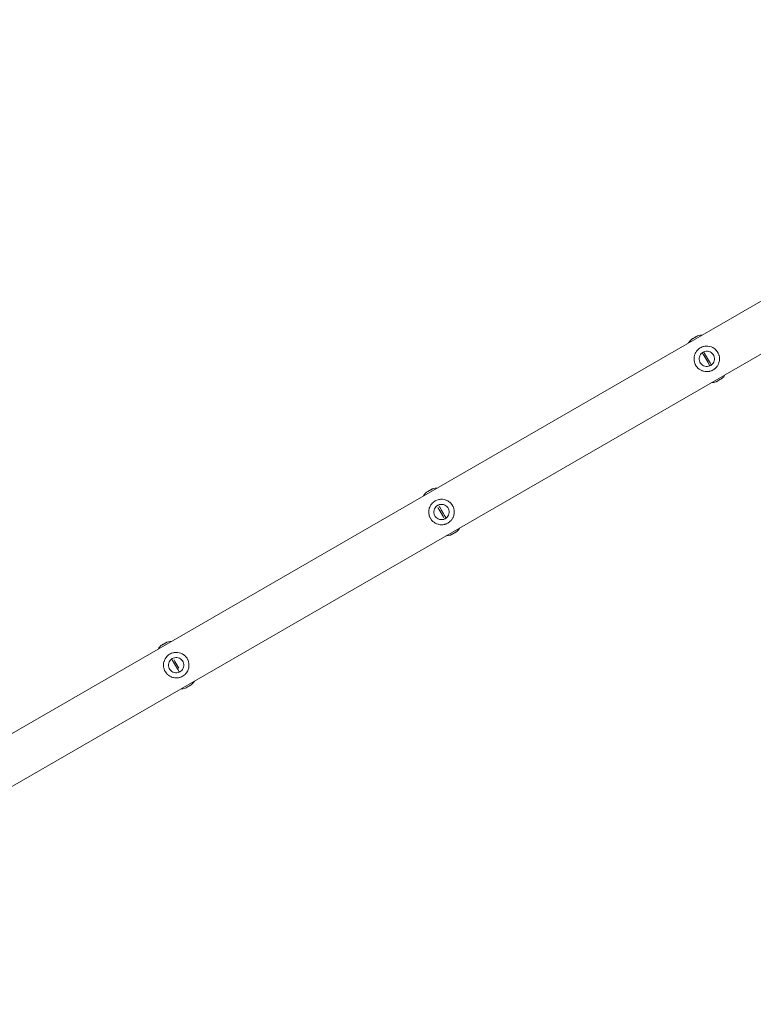
# Model space of a CAD drawing. Units: millimetres. Extents: x -8631 to 2504, y -2203 to 2426.
# Drawn here: x -2345 to -1627, y -184 to 781 of the extents above; entities that cross this region are included whole.
import ezdxf

# ---------------------------------------------------------------- set-up
doc = ezdxf.new("R2010")
doc.units = ezdxf.units.MM
doc.header["$MEASUREMENT"] = 0
for name, color, linetype, lineweight in [('2_Ном._пера__7', 7, 'Continuous', 18), ('6_Ном._пера__7', 7, 'Continuous', 18), ('7_Ном._пера__7', 7, 'Continuous', 18)]:
    doc.layers.add(name, color=color, linetype=linetype, lineweight=lineweight)

msp = doc.modelspace()

# ---------------------------------------------------------------- linework, layer by layer
at = {"layer": '2_Ном._пера__7', "color": 7, "linetype": 'Continuous', "lineweight": 18}
for points in [[(-2744.78, -144.87), (-1141.76, 780.63)], [(-2722.28, -183.84), (-1119.26, 741.66)], [(-1689.22, 465.27), (-1689.96, 464.13)], [(-1689.22, 465.27), (-1689.96, 464.13)], [(-1689.22, 465.27), (-1689.96, 464.13)], [(-1689.22, 465.27), (-1689.96, 464.13)], [(-1688.29, 466.45), (-1689.22, 465.27)], [(-1688.29, 466.45), (-1689.22, 465.27)], [(-1688.29, 466.45), (-1689.22, 465.27)], [(-1688.29, 466.45), (-1689.22, 465.27)], [(-1687.32, 467.47), (-1688.29, 466.45)], [(-1687.32, 467.47), (-1688.29, 466.45)], [(-1687.32, 467.47), (-1688.29, 466.45)], [(-1687.32, 467.47), (-1688.29, 466.45)], [(-1687.04, 467.63), (-1687.32, 467.47)], [(-1687.32, 467.47), (-1687.23, 467.53)], [(-1687.32, 467.47), (-1687.23, 467.53)], [(-1687.32, 467.47), (-1687.23, 467.53)], [(-1687.32, 467.47), (-1687.23, 467.53)], [(-1687.23, 467.53), (-1686.89, 467.72)], [(-1687.23, 467.53), (-1686.89, 467.72)], [(-1687.23, 467.53), (-1686.89, 467.72)], [(-1687.23, 467.53), (-1686.89, 467.72)], [(-1686.43, 467.99), (-1687.04, 467.63)], [(-1686.43, 467.99), (-1686.89, 467.72)], [(-1686.43, 467.99), (-1686.89, 467.72)], [(-1686.43, 467.99), (-1686.89, 467.72)], [(-1685.55, 468.49), (-1686.43, 467.99)], [(-1686.14, 468.16), (-1686.43, 467.99)], [(-1686.14, 468.16), (-1686.43, 467.99)], [(-1686.14, 468.16), (-1686.43, 467.99)], [(-1686.14, 468.16), (-1686.01, 468.23)], [(-1686.14, 468.16), (-1686.01, 468.23)], [(-1686.14, 468.16), (-1686.01, 468.23)], [(-1686.14, 468.16), (-1686.01, 468.23)], [(-1686.01, 468.23), (-1685.07, 468.77)], [(-1686.01, 468.23), (-1685.07, 468.77)], [(-1686.01, 468.23), (-1685.07, 468.77)], [(-1686.01, 468.23), (-1685.07, 468.77)], [(-1684.52, 469.09), (-1685.55, 468.49)], [(-1684.63, 469.02), (-1685.07, 468.77)], [(-1684.63, 469.02), (-1685.07, 468.77)], [(-1684.63, 469.02), (-1685.07, 468.77)], [(-1684.63, 469.02), (-1683.97, 469.41)], [(-1684.63, 469.02), (-1683.97, 469.41)], [(-1684.63, 469.02), (-1683.97, 469.41)], [(-1684.63, 469.02), (-1683.97, 469.41)], [(-1683.45, 469.71), (-1684.52, 469.09)], [(-1683.97, 469.41), (-1683.86, 469.47)], [(-1683.97, 469.41), (-1683.86, 469.47)], [(-1683.97, 469.41), (-1683.86, 469.47)], [(-1683.97, 469.41), (-1683.86, 469.47)], [(-1683.45, 469.71), (-1683.86, 469.47)], [(-1683.45, 469.71), (-1683.86, 469.47)], [(-1683.45, 469.71), (-1683.86, 469.47)], [(-1682.48, 470.27), (-1683.45, 469.71)], [(-1683.42, 469.72), (-1682.94, 470)], [(-1683.42, 469.72), (-1682.94, 470)], [(-1683.42, 469.72), (-1682.94, 470)], [(-1683.42, 469.72), (-1682.94, 470)], [(-1682.94, 470), (-1682.35, 470.34)], [(-1682.94, 470), (-1682.35, 470.34)], [(-1682.94, 470), (-1682.35, 470.34)], [(-1682.94, 470), (-1682.35, 470.34)], [(-1681.72, 470.71), (-1682.48, 470.27)], [(-1681.72, 470.71), (-1682.35, 470.34)], [(-1681.72, 470.71), (-1682.35, 470.34)], [(-1681.72, 470.71), (-1682.35, 470.34)], [(-1681.26, 470.97), (-1681.72, 470.71)], [(-1681.6, 470.77), (-1681.72, 470.71)], [(-1681.6, 470.77), (-1681.72, 470.71)], [(-1681.6, 470.77), (-1681.72, 470.71)], [(-1681.44, 470.87), (-1681.6, 470.77)], [(-1681.44, 470.87), (-1681.6, 470.77)], [(-1681.44, 470.87), (-1681.6, 470.77)], [(-1681.44, 470.87), (-1681.6, 470.77)], [(-1681.44, 470.87), (-1681.17, 471.02)], [(-1681.44, 470.87), (-1681.17, 471.02)], [(-1681.44, 470.87), (-1681.17, 471.02)], [(-1681.44, 470.87), (-1681.17, 471.02)], [(-1681.17, 471.02), (-1681.26, 470.97)], [(-1681.17, 471.02), (-1679.79, 471.36)], [(-1681.17, 471.02), (-1679.79, 471.36)], [(-1681.17, 471.02), (-1679.79, 471.36)], [(-1681.17, 471.02), (-1679.79, 471.36)], [(-1678.31, 471.58), (-1679.79, 471.36)], [(-1678.31, 471.58), (-1679.79, 471.36)], [(-1678.31, 471.58), (-1679.79, 471.36)], [(-1678.31, 471.58), (-1679.79, 471.36)], [(-1676.95, 471.64), (-1678.31, 471.58)], [(-1676.95, 471.64), (-1678.31, 471.58)], [(-1676.95, 471.64), (-1678.31, 471.58)], [(-1676.95, 471.64), (-1678.31, 471.58)], [(-1667.42, 425.18), (-1665.33, 425.34)], [(-1667.42, 425.18), (-1665.33, 425.34)], [(-1667.42, 425.18), (-1665.33, 425.34)], [(-1667.42, 425.18), (-1665.33, 425.34)], [(-1663.26, 425.79), (-1665.33, 425.34)], [(-1663.26, 425.79), (-1665.33, 425.34)], [(-1663.26, 425.79), (-1665.33, 425.34)], [(-1663.26, 425.79), (-1665.33, 425.34)], [(-1663.26, 425.79), (-1662.98, 425.95)], [(-1663.16, 425.85), (-1663.26, 425.79)], [(-1663.16, 425.85), (-1663.26, 425.79)], [(-1663.16, 425.85), (-1663.26, 425.79)], [(-1663.16, 425.85), (-1663.26, 425.79)], [(-1662.71, 426.11), (-1663.16, 425.85)], [(-1662.71, 426.11), (-1663.16, 425.85)], [(-1662.71, 426.11), (-1663.16, 425.85)], [(-1662.71, 426.11), (-1663.16, 425.85)], [(-1662.98, 425.95), (-1662.37, 426.3)], [(-1661.95, 426.55), (-1662.71, 426.11)], [(-1661.95, 426.55), (-1662.71, 426.11)], [(-1661.95, 426.55), (-1662.71, 426.11)], [(-1661.95, 426.55), (-1662.71, 426.11)], [(-1662.37, 426.3), (-1661.49, 426.81)], [(-1661.66, 426.71), (-1661.95, 426.55)], [(-1661.66, 426.71), (-1661.95, 426.55)], [(-1661.66, 426.71), (-1661.95, 426.55)], [(-1661.66, 426.71), (-1661.95, 426.55)], [(-1661.66, 426.71), (-1661.49, 426.81)], [(-1661.66, 426.71), (-1661.49, 426.81)], [(-1661.66, 426.71), (-1661.49, 426.81)], [(-1661.49, 426.81), (-1660.45, 427.41)], [(-1661.49, 426.81), (-1660.45, 427.41)], [(-1661.49, 426.81), (-1660.45, 427.41)], [(-1661.49, 426.81), (-1660.45, 427.41)], [(-1660.45, 427.41), (-1659.39, 428.03)], [(-1660.45, 427.41), (-1659.79, 427.79)], [(-1660.45, 427.41), (-1659.79, 427.79)], [(-1660.45, 427.41), (-1659.79, 427.79)], [(-1659.36, 428.04), (-1659.79, 427.79)], [(-1659.36, 428.04), (-1659.79, 427.79)], [(-1659.36, 428.04), (-1659.79, 427.79)], [(-1659.36, 428.04), (-1659.79, 427.79)], [(-1659.39, 428.03), (-1658.41, 428.59)], [(-1659.36, 428.04), (-1658.41, 428.59)], [(-1659.36, 428.04), (-1658.41, 428.59)], [(-1659.36, 428.04), (-1658.41, 428.59)], [(-1658.41, 428.59), (-1657.65, 429.03)], [(-1658.41, 428.59), (-1657.65, 429.03)], [(-1658.41, 428.59), (-1657.65, 429.03)], [(-1658.41, 428.59), (-1657.65, 429.03)], [(-1657.65, 429.03), (-1657.2, 429.29)], [(-1657.65, 429.03), (-1657.2, 429.29)], [(-1657.65, 429.03), (-1657.2, 429.29)], [(-1657.65, 429.03), (-1657.2, 429.29)], [(-1657.2, 429.29), (-1657.1, 429.34)], [(-1657.2, 429.29), (-1657.1, 429.34)], [(-1657.2, 429.29), (-1657.1, 429.34)], [(-1657.2, 429.29), (-1657.1, 429.34)], [(-1657.1, 429.34), (-1655.67, 430.91)], [(-1657.1, 429.34), (-1655.67, 430.91)], [(-1657.1, 429.34), (-1655.67, 430.91)], [(-1657.1, 429.34), (-1655.67, 430.91)], [(-1655.67, 430.91), (-1654.49, 432.65)], [(-1655.67, 430.91), (-1654.49, 432.65)], [(-1655.67, 430.91), (-1654.49, 432.65)], [(-1655.67, 430.91), (-1654.49, 432.65)], [(-1945.36, 318.49), (-1946.24, 317.99)], [(-1945.36, 318.49), (-1946.24, 317.99)], [(-1945.36, 318.49), (-1946.24, 317.99)], [(-1945.36, 318.49), (-1946.24, 317.99)], [(-1944.33, 319.09), (-1945.36, 318.49)], [(-1944.75, 318.84), (-1945.36, 318.49)], [(-1944.75, 318.84), (-1945.36, 318.49)], [(-1944.75, 318.84), (-1945.36, 318.49)], [(-1944.75, 318.84), (-1943.78, 319.41)], [(-1944.75, 318.84), (-1943.78, 319.41)], [(-1944.75, 318.84), (-1943.78, 319.41)], [(-1944.75, 318.84), (-1943.78, 319.41)], [(-1943.26, 319.71), (-1944.33, 319.09)], [(-1943.78, 319.41), (-1943.66, 319.47)], [(-1943.78, 319.41), (-1943.66, 319.47)], [(-1943.78, 319.41), (-1943.66, 319.47)], [(-1943.78, 319.41), (-1943.66, 319.47)], [(-1943.26, 319.71), (-1943.66, 319.47)], [(-1943.26, 319.71), (-1943.66, 319.47)], [(-1943.26, 319.71), (-1943.66, 319.47)], [(-1942.29, 320.27), (-1943.26, 319.71)], [(-1943.23, 319.72), (-1942.74, 320)], [(-1943.23, 319.72), (-1942.74, 320)], [(-1943.23, 319.72), (-1942.74, 320)], [(-1943.23, 319.72), (-1942.74, 320)], [(-1942.74, 320), (-1942.16, 320.34)], [(-1942.74, 320), (-1942.16, 320.34)], [(-1942.74, 320), (-1942.16, 320.34)], [(-1942.74, 320), (-1942.16, 320.34)], [(-1941.53, 320.71), (-1942.29, 320.27)], [(-1941.53, 320.71), (-1942.16, 320.34)], [(-1941.53, 320.71), (-1942.16, 320.34)], [(-1941.53, 320.71), (-1942.16, 320.34)], [(-1941.07, 320.97), (-1941.53, 320.71)], [(-1941.41, 320.77), (-1941.53, 320.71)], [(-1941.41, 320.77), (-1941.53, 320.71)], [(-1941.41, 320.77), (-1941.53, 320.71)], [(-1941.25, 320.86), (-1941.41, 320.77)], [(-1941.25, 320.86), (-1941.41, 320.77)], [(-1941.25, 320.86), (-1941.41, 320.77)], [(-1941.25, 320.86), (-1941.41, 320.77)], [(-1941.25, 320.86), (-1940.98, 321.02)], [(-1941.25, 320.86), (-1940.98, 321.02)], [(-1941.25, 320.86), (-1940.98, 321.02)], [(-1941.25, 320.86), (-1940.98, 321.02)], [(-1940.98, 321.02), (-1941.07, 320.97)], [(-1940.98, 321.02), (-1939.6, 321.36)], [(-1940.98, 321.02), (-1939.6, 321.36)], [(-1940.98, 321.02), (-1939.6, 321.36)], [(-1940.98, 321.02), (-1939.6, 321.36)], [(-1938.12, 321.58), (-1939.6, 321.36)], [(-1938.12, 321.58), (-1939.6, 321.36)], [(-1938.12, 321.58), (-1939.6, 321.36)], [(-1938.12, 321.58), (-1939.6, 321.36)], [(-1936.75, 321.64), (-1938.12, 321.58)], [(-1936.75, 321.64), (-1938.12, 321.58)], [(-1936.75, 321.64), (-1938.12, 321.58)], [(-1936.75, 321.64), (-1938.12, 321.58)], [(-1949.03, 315.27), (-1949.77, 314.13)], [(-1949.03, 315.27), (-1949.77, 314.13)], [(-1949.03, 315.27), (-1949.77, 314.13)], [(-1949.03, 315.27), (-1949.77, 314.13)], [(-1948.1, 316.45), (-1949.03, 315.27)], [(-1948.1, 316.45), (-1949.03, 315.27)], [(-1948.1, 316.45), (-1949.03, 315.27)], [(-1948.1, 316.45), (-1949.03, 315.27)], [(-1947.13, 317.47), (-1948.1, 316.45)], [(-1947.13, 317.47), (-1948.1, 316.45)], [(-1947.13, 317.47), (-1948.1, 316.45)], [(-1947.13, 317.47), (-1948.1, 316.45)], [(-1946.85, 317.63), (-1947.13, 317.47)], [(-1947.13, 317.47), (-1947.03, 317.53)], [(-1947.13, 317.47), (-1947.03, 317.53)], [(-1947.13, 317.47), (-1947.03, 317.53)], [(-1947.13, 317.47), (-1947.03, 317.53)], [(-1947.03, 317.53), (-1946.88, 317.62)], [(-1947.03, 317.53), (-1946.88, 317.62)], [(-1947.03, 317.53), (-1946.88, 317.62)], [(-1947.03, 317.53), (-1946.88, 317.62)], [(-1946.24, 317.99), (-1946.85, 317.63)], [(-1946.81, 317.66), (-1946.58, 317.79)], [(-1946.81, 317.66), (-1946.58, 317.79)], [(-1946.81, 317.66), (-1946.58, 317.79)], [(-1946.81, 317.66), (-1946.58, 317.79)], [(-1946.58, 317.79), (-1946.31, 317.94)], [(-1946.58, 317.79), (-1946.31, 317.94)], [(-1946.58, 317.79), (-1946.31, 317.94)], [(-1946.58, 317.79), (-1946.31, 317.94)], [(-1946.24, 317.99), (-1946.31, 317.94)], [(-1946.24, 317.99), (-1946.31, 317.94)], [(-1946.24, 317.99), (-1946.31, 317.94)], [(-1941.93, 306), (-1941.74, 306.23)], [(-1916.91, 279.34), (-1915.48, 280.91)], [(-1916.91, 279.34), (-1915.48, 280.91)], [(-1916.91, 279.34), (-1915.48, 280.91)], [(-1916.91, 279.34), (-1915.48, 280.91)], [(-1915.48, 280.91), (-1914.3, 282.65)], [(-1915.48, 280.91), (-1914.3, 282.65)], [(-1915.48, 280.91), (-1914.3, 282.65)], [(-1915.48, 280.91), (-1914.3, 282.65)], [(-1927.23, 275.18), (-1925.14, 275.34)], [(-1927.23, 275.18), (-1925.14, 275.34)], [(-1927.23, 275.18), (-1925.14, 275.34)], [(-1927.23, 275.18), (-1925.14, 275.34)], [(-1923.06, 275.79), (-1925.14, 275.34)], [(-1923.06, 275.79), (-1925.14, 275.34)], [(-1923.06, 275.79), (-1925.14, 275.34)], [(-1923.06, 275.79), (-1925.14, 275.34)], [(-1923.06, 275.79), (-1922.79, 275.95)], [(-1923.06, 275.79), (-1922.79, 275.95)], [(-1923.06, 275.79), (-1922.79, 275.95)], [(-1923.06, 275.79), (-1922.79, 275.95)], [(-1922.79, 275.95), (-1922.17, 276.3)], [(-1922.79, 275.95), (-1922.25, 276.26)], [(-1922.79, 275.95), (-1922.25, 276.26)], [(-1922.79, 275.95), (-1922.25, 276.26)], [(-1921.75, 276.55), (-1922.25, 276.26)], [(-1921.75, 276.55), (-1922.25, 276.26)], [(-1921.75, 276.55), (-1922.25, 276.26)], [(-1921.75, 276.55), (-1922.25, 276.26)], [(-1922.17, 276.3), (-1921.3, 276.81)], [(-1921.47, 276.71), (-1921.75, 276.55)], [(-1921.47, 276.71), (-1921.75, 276.55)], [(-1921.47, 276.71), (-1921.75, 276.55)], [(-1921.47, 276.71), (-1921.75, 276.55)], [(-1921.47, 276.71), (-1921.3, 276.81)], [(-1921.47, 276.71), (-1921.3, 276.81)], [(-1921.47, 276.71), (-1921.3, 276.81)], [(-1921.3, 276.81), (-1920.26, 277.41)], [(-1921.3, 276.81), (-1920.91, 277.04)], [(-1921.3, 276.81), (-1920.91, 277.04)], [(-1921.3, 276.81), (-1920.91, 277.04)], [(-1920.78, 277.11), (-1920.91, 277.04)], [(-1920.78, 277.11), (-1920.91, 277.04)], [(-1920.78, 277.11), (-1920.91, 277.04)], [(-1920.78, 277.11), (-1920.91, 277.04)], [(-1919.71, 277.72), (-1920.78, 277.11)], [(-1919.71, 277.72), (-1920.78, 277.11)], [(-1919.71, 277.72), (-1920.78, 277.11)], [(-1919.71, 277.72), (-1920.78, 277.11)], [(-1920.26, 277.41), (-1919.19, 278.02)], [(-1919.07, 278.1), (-1919.71, 277.72)], [(-1919.07, 278.1), (-1919.71, 277.72)], [(-1919.07, 278.1), (-1919.71, 277.72)], [(-1919.07, 278.1), (-1919.71, 277.72)], [(-1919.19, 278.02), (-1918.22, 278.59)], [(-1919.07, 278.1), (-1918.5, 278.42)], [(-1919.07, 278.1), (-1918.5, 278.42)], [(-1919.07, 278.1), (-1918.5, 278.42)], [(-1917.8, 278.83), (-1918.5, 278.42)], [(-1917.8, 278.83), (-1918.5, 278.42)], [(-1917.8, 278.83), (-1918.5, 278.42)], [(-1917.8, 278.83), (-1918.5, 278.42)], [(-1918.22, 278.59), (-1917.46, 279.02)], [(-1917.59, 278.95), (-1917.8, 278.83)], [(-1917.59, 278.95), (-1917.8, 278.83)], [(-1917.59, 278.95), (-1917.8, 278.83)], [(-1917.59, 278.95), (-1917.8, 278.83)], [(-1917.59, 278.95), (-1917.46, 279.02)], [(-1917.59, 278.95), (-1917.46, 279.02)], [(-1917.59, 278.95), (-1917.46, 279.02)], [(-1917.46, 279.02), (-1917.01, 279.29)], [(-1917.46, 279.02), (-1917.01, 279.29)], [(-1917.46, 279.02), (-1917.01, 279.29)], [(-1917.46, 279.02), (-1917.01, 279.29)], [(-1917.01, 279.29), (-1916.91, 279.34)], [(-1917.01, 279.29), (-1916.91, 279.34)], [(-1917.01, 279.29), (-1916.91, 279.34)], [(-1917.01, 279.29), (-1916.91, 279.34)], [(-2208.84, 165.27), (-2209.58, 164.13)], [(-2208.84, 165.27), (-2209.58, 164.13)], [(-2208.84, 165.27), (-2209.58, 164.13)], [(-2208.84, 165.27), (-2209.58, 164.13)], [(-2207.91, 166.45), (-2208.84, 165.27)], [(-2207.91, 166.45), (-2208.84, 165.27)], [(-2207.91, 166.45), (-2208.84, 165.27)], [(-2207.91, 166.45), (-2208.84, 165.27)], [(-2206.94, 167.47), (-2207.91, 166.45)], [(-2206.94, 167.47), (-2207.91, 166.45)], [(-2206.94, 167.47), (-2207.91, 166.45)], [(-2206.94, 167.47), (-2207.91, 166.45)], [(-2206.66, 167.63), (-2206.94, 167.47)], [(-2206.94, 167.47), (-2206.84, 167.53)], [(-2206.94, 167.47), (-2206.84, 167.53)], [(-2206.94, 167.47), (-2206.84, 167.53)], [(-2206.94, 167.47), (-2206.84, 167.53)], [(-2206.66, 167.63), (-2206.82, 167.54)], [(-2206.66, 167.63), (-2206.82, 167.54)], [(-2206.66, 167.63), (-2206.82, 167.54)], [(-2206.05, 167.99), (-2206.66, 167.63)], [(-2206.05, 167.99), (-2206.66, 167.63)], [(-2206.05, 167.99), (-2206.66, 167.63)], [(-2206.05, 167.99), (-2206.66, 167.63)], [(-2205.17, 168.49), (-2206.05, 167.99)], [(-2205.17, 168.49), (-2206.05, 167.99)], [(-2205.17, 168.49), (-2206.05, 167.99)], [(-2205.17, 168.49), (-2206.05, 167.99)], [(-2204.13, 169.09), (-2205.17, 168.49)], [(-2204.94, 168.62), (-2205.17, 168.49)], [(-2204.94, 168.62), (-2205.17, 168.49)], [(-2204.94, 168.62), (-2205.17, 168.49)], [(-2204.94, 168.62), (-2204.65, 168.79)], [(-2204.94, 168.62), (-2204.65, 168.79)], [(-2204.94, 168.62), (-2204.65, 168.79)], [(-2204.94, 168.62), (-2204.65, 168.79)], [(-2204.65, 168.79), (-2203.59, 169.41)], [(-2204.65, 168.79), (-2203.59, 169.41)], [(-2204.65, 168.79), (-2203.59, 169.41)], [(-2204.65, 168.79), (-2203.59, 169.41)], [(-2203.07, 169.71), (-2204.13, 169.09)], [(-2203.59, 169.41), (-2202.78, 169.87)], [(-2203.59, 169.41), (-2202.78, 169.87)], [(-2203.59, 169.41), (-2202.78, 169.87)], [(-2203.59, 169.41), (-2202.78, 169.87)], [(-2202.09, 170.27), (-2203.07, 169.71)], [(-2202.09, 170.27), (-2202.78, 169.87)], [(-2202.09, 170.27), (-2202.78, 169.87)], [(-2202.09, 170.27), (-2202.78, 169.87)], [(-2201.33, 170.71), (-2202.09, 170.27)], [(-2201.79, 170.45), (-2202.09, 170.27)], [(-2201.79, 170.45), (-2202.09, 170.27)], [(-2201.79, 170.45), (-2202.09, 170.27)], [(-2201.79, 170.45), (-2201.67, 170.51)], [(-2201.79, 170.45), (-2201.67, 170.51)], [(-2201.79, 170.45), (-2201.67, 170.51)], [(-2201.79, 170.45), (-2201.67, 170.51)], [(-2201.06, 170.86), (-2201.67, 170.51)], [(-2201.06, 170.86), (-2201.67, 170.51)], [(-2201.06, 170.86), (-2201.67, 170.51)], [(-2201.06, 170.86), (-2201.67, 170.51)], [(-2200.88, 170.97), (-2201.33, 170.71)], [(-2201.06, 170.86), (-2200.78, 171.02)], [(-2201.06, 170.86), (-2200.78, 171.02)], [(-2201.06, 170.86), (-2200.78, 171.02)], [(-2201.06, 170.86), (-2200.78, 171.02)], [(-2200.78, 171.02), (-2200.88, 170.97)], [(-2200.78, 171.02), (-2199.41, 171.36)], [(-2200.78, 171.02), (-2199.41, 171.36)], [(-2200.78, 171.02), (-2199.41, 171.36)], [(-2200.78, 171.02), (-2199.41, 171.36)], [(-2197.92, 171.57), (-2199.41, 171.36)], [(-2197.92, 171.57), (-2199.41, 171.36)], [(-2197.92, 171.57), (-2199.41, 171.36)], [(-2197.92, 171.57), (-2199.41, 171.36)], [(-2196.56, 171.64), (-2197.92, 171.57)], [(-2196.56, 171.64), (-2197.92, 171.57)], [(-2196.56, 171.64), (-2197.92, 171.57)], [(-2196.56, 171.64), (-2197.92, 171.57)], [(-2182.87, 125.79), (-2184.94, 125.34)], [(-2182.87, 125.79), (-2184.94, 125.34)], [(-2182.87, 125.79), (-2184.94, 125.34)], [(-2182.87, 125.79), (-2184.94, 125.34)], [(-2182.87, 125.79), (-2182.6, 125.95)], [(-2182.87, 125.79), (-2182.6, 125.95)], [(-2182.87, 125.79), (-2182.6, 125.95)], [(-2182.87, 125.79), (-2182.6, 125.95)], [(-2182.6, 125.95), (-2181.98, 126.3)], [(-2182.6, 125.95), (-2181.98, 126.3)], [(-2182.6, 125.95), (-2181.98, 126.3)], [(-2182.6, 125.95), (-2181.98, 126.3)], [(-2181.98, 126.3), (-2181.1, 126.81)], [(-2181.98, 126.3), (-2181.1, 126.81)], [(-2181.98, 126.3), (-2181.1, 126.81)], [(-2181.98, 126.3), (-2181.1, 126.81)], [(-2181.1, 126.81), (-2180.07, 127.41)], [(-2181.1, 126.81), (-2180.07, 127.41)], [(-2181.1, 126.81), (-2180.07, 127.41)], [(-2181.1, 126.81), (-2180.07, 127.41)], [(-2180.07, 127.41), (-2179, 128.02)], [(-2180.07, 127.41), (-2179, 128.02)], [(-2180.07, 127.41), (-2179, 128.02)], [(-2180.07, 127.41), (-2179, 128.02)], [(-2179, 128.02), (-2178.03, 128.59)], [(-2179, 128.02), (-2178.71, 128.19)], [(-2179, 128.02), (-2178.71, 128.19)], [(-2179, 128.02), (-2178.71, 128.19)], [(-2178.49, 128.32), (-2178.71, 128.19)], [(-2178.49, 128.32), (-2178.71, 128.19)], [(-2178.49, 128.32), (-2178.71, 128.19)], [(-2178.49, 128.32), (-2178.71, 128.19)], [(-2177.61, 128.83), (-2178.49, 128.32)], [(-2177.61, 128.83), (-2178.49, 128.32)], [(-2177.61, 128.83), (-2178.49, 128.32)], [(-2177.61, 128.83), (-2178.49, 128.32)], [(-2178.03, 128.59), (-2177.27, 129.02)], [(-2177, 129.18), (-2177.61, 128.83)], [(-2177, 129.18), (-2177.61, 128.83)], [(-2177, 129.18), (-2177.61, 128.83)], [(-2177, 129.18), (-2177.61, 128.83)], [(-2177.27, 129.02), (-2176.81, 129.29)], [(-2177, 129.18), (-2176.84, 129.27)], [(-2177, 129.18), (-2176.84, 129.27)], [(-2177, 129.18), (-2176.84, 129.27)], [(-2177, 129.18), (-2176.84, 129.27)], [(-2176.81, 129.29), (-2176.72, 129.34)], [(-2176.81, 129.29), (-2176.72, 129.34)], [(-2176.81, 129.29), (-2176.72, 129.34)], [(-2176.81, 129.29), (-2176.72, 129.34)], [(-2176.72, 129.34), (-2175.29, 130.91)], [(-2176.72, 129.34), (-2175.29, 130.91)], [(-2176.72, 129.34), (-2175.29, 130.91)], [(-2176.72, 129.34), (-2175.29, 130.91)], [(-2175.29, 130.91), (-2174.1, 132.65)], [(-2175.29, 130.91), (-2174.1, 132.65)], [(-2175.29, 130.91), (-2174.1, 132.65)], [(-2175.29, 130.91), (-2174.1, 132.65)], [(-2187.04, 125.18), (-2184.94, 125.34)], [(-2187.04, 125.18), (-2184.94, 125.34)], [(-2187.04, 125.18), (-2184.94, 125.34)], [(-2187.04, 125.18), (-2184.94, 125.34)]]:
    msp.add_lwpolyline(points, dxfattribs=at)
at = {"layer": '6_Ном._пера__7', "color": 7, "linetype": 'Continuous', "lineweight": 18}
for points in [[(-1683.47, 453.82), (-1683.75, 453.2)], [(-1683.47, 453.82), (-1683.03, 454.65)], [(-1682.54, 455.44), (-1683.03, 454.65)], [(-1682.54, 455.44), (-1682.23, 455.87)], [(-1681.39, 456.88), (-1682.23, 455.87)], [(-1681.37, 456.9), (-1680.53, 457.72)], [(-1680, 458.17), (-1680.53, 457.72)], [(-1680, 458.17), (-1679.65, 458.44)], [(-1678.73, 459.06), (-1679.65, 458.44)], [(-1678.46, 459.22), (-1678.73, 459.06)], [(-1678.46, 459.22), (-1677.76, 459.6)], [(-1676.77, 460.03), (-1677.76, 459.6)], [(-1676.77, 460.03), (-1676.7, 460.06)], [(-1675.53, 460.45), (-1676.7, 460.06)], [(-1674.99, 460.58), (-1675.53, 460.45)], [(-1674.99, 460.58), (-1674.22, 460.73)], [(-1673.14, 460.86), (-1674.22, 460.73)], [(-1673.14, 460.86), (-1672.74, 460.88)], [(-1671.27, 460.86), (-1672.74, 460.88)], [(-1671.27, 460.86), (-1671.11, 460.85)], [(-1669.43, 460.58), (-1671.11, 460.85)], [(-1667.83, 460.1), (-1669.43, 460.58)], [(-1667.64, 460.03), (-1667.83, 460.1)], [(-1667.64, 460.03), (-1666.43, 459.48)], [(-1665.96, 459.22), (-1666.43, 459.48)], [(-1665.96, 459.22), (-1665.24, 458.78)], [(-1664.41, 458.17), (-1665.24, 458.78)], [(-1664.41, 458.17), (-1664.13, 457.94)], [(-1663.19, 457.05), (-1664.13, 457.94)], [(-1663.05, 456.9), (-1663.19, 457.05)], [(-1663.05, 456.9), (-1662.36, 456.1)], [(-1661.88, 455.44), (-1662.36, 456.1)], [(-1661.88, 455.44), (-1661.64, 455.08)], [(-1661.03, 453.99), (-1661.64, 455.08)], [(-1660.95, 453.82), (-1661.03, 453.99)], [(-1660.95, 453.82), (-1660.52, 452.83)], [(-1684.71, 448.39), (-1684.61, 449.94)], [(-1684.71, 448.39), (-1684.62, 446.94)], [(-1684.57, 446.53), (-1684.62, 446.94)], [(-1684.57, 450.26), (-1684.61, 449.94)], [(-1684.57, 450.26), (-1684.29, 451.58)], [(-1684.57, 446.53), (-1684.39, 445.6)], [(-1684.15, 444.71), (-1684.39, 445.6)], [(-1684.15, 452.08), (-1684.29, 451.58)], [(-1684.15, 452.08), (-1683.75, 453.2)], [(-1684.15, 444.71), (-1684.03, 444.34)], [(-1684.03, 444.34), (-1683.56, 443.16)], [(-1660.95, 442.97), (-1660.48, 444.08)], [(-1660.26, 452.08), (-1660.52, 452.83)], [(-1660.26, 444.71), (-1660.48, 444.08)], [(-1660.26, 452.08), (-1660.12, 451.59)], [(-1660.26, 444.71), (-1660, 445.72)], [(-1659.85, 450.27), (-1660.12, 451.59)], [(-1659.85, 446.53), (-1660, 445.72)], [(-1659.85, 450.26), (-1659.72, 448.86)], [(-1659.85, 446.53), (-1659.75, 447.34)], [(-1659.71, 448.39), (-1659.75, 447.34)], [(-1659.71, 448.39), (-1659.72, 448.86)], [(-1683.47, 442.97), (-1683.56, 443.16)], [(-1683.47, 442.97), (-1682.98, 442.04)], [(-1682.54, 441.35), (-1682.98, 442.04)], [(-1682.54, 441.35), (-1682.46, 441.24)], [(-1682.46, 441.24), (-1681.89, 440.48)], [(-1681.37, 439.89), (-1681.89, 440.48)], [(-1681.37, 439.89), (-1681.26, 439.77)], [(-1681.26, 439.77), (-1680.59, 439.12)], [(-1680, 438.62), (-1680.59, 439.12)], [(-1680, 438.62), (-1679.56, 438.28)], [(-1678.46, 437.57), (-1679.56, 438.28)], [(-1678.46, 437.57), (-1678.38, 437.53)], [(-1678.38, 437.53), (-1677.04, 436.87)], [(-1676.77, 436.76), (-1677.04, 436.87)], [(-1676.77, 436.76), (-1675.5, 436.34)], [(-1674.99, 436.21), (-1675.5, 436.34)], [(-1674.99, 436.21), (-1673.66, 435.98)], [(-1673.14, 435.93), (-1673.66, 435.98)], [(-1673.14, 435.93), (-1671.79, 435.9)], [(-1671.27, 435.93), (-1671.79, 435.9)], [(-1671.27, 435.93), (-1670.84, 435.97)], [(-1670.84, 435.97), (-1669.9, 436.11)], [(-1669.43, 436.21), (-1669.9, 436.11)], [(-1669.43, 436.21), (-1668.96, 436.32)], [(-1668.96, 436.32), (-1668.04, 436.61)], [(-1667.64, 436.76), (-1668.04, 436.61)], [(-1667.64, 436.76), (-1666.96, 437.05)], [(-1665.96, 437.57), (-1666.96, 437.05)], [(-1665.96, 437.57), (-1665.28, 437.99)], [(-1665.28, 437.99), (-1664.5, 438.56)], [(-1664.41, 438.62), (-1664.5, 438.56)], [(-1664.41, 438.62), (-1663.62, 439.31)], [(-1663.05, 439.89), (-1663.62, 439.31)], [(-1663.05, 439.89), (-1662.77, 440.2)], [(-1662.77, 440.2), (-1661.94, 441.26)], [(-1661.88, 441.35), (-1661.94, 441.26)], [(-1661.88, 441.35), (-1661.15, 442.56)], [(-1660.95, 442.97), (-1661.15, 442.56)], [(-1938.54, 309.06), (-1939.46, 308.44)], [(-1938.27, 309.22), (-1938.54, 309.06)], [(-1938.27, 309.22), (-1937.57, 309.6)], [(-1936.59, 310.03), (-1937.57, 309.6)], [(-1936.59, 310.03), (-1936.52, 310.06)], [(-1935.34, 310.44), (-1936.52, 310.06)], [(-1934.8, 310.58), (-1935.34, 310.44)], [(-1934.8, 310.58), (-1934.03, 310.73)], [(-1932.95, 310.86), (-1934.03, 310.73)], [(-1932.95, 310.86), (-1932.56, 310.88)], [(-1931.09, 310.86), (-1932.56, 310.88)], [(-1931.09, 310.86), (-1930.92, 310.85)], [(-1929.24, 310.58), (-1930.92, 310.85)], [(-1929.24, 310.58), (-1927.64, 310.1)], [(-1927.45, 310.03), (-1927.64, 310.1)], [(-1927.45, 310.03), (-1926.24, 309.48)], [(-1925.77, 309.22), (-1926.24, 309.48)], [(-1925.77, 309.22), (-1925.06, 308.78)], [(-1924.23, 308.17), (-1925.06, 308.78)], [(-1944.52, 298.39), (-1944.43, 299.93)], [(-1944.38, 300.26), (-1944.43, 299.93)], [(-1944.38, 300.26), (-1944.11, 301.59)], [(-1943.97, 302.08), (-1944.11, 301.59)], [(-1943.97, 302.08), (-1943.56, 303.2)], [(-1943.28, 303.82), (-1943.56, 303.2)], [(-1943.28, 303.82), (-1942.84, 304.65)], [(-1942.35, 305.44), (-1942.84, 304.65)], [(-1942.35, 305.44), (-1942.04, 305.87)], [(-1941.2, 306.88), (-1942.04, 305.87)], [(-1941.18, 306.9), (-1940.34, 307.72)], [(-1939.81, 308.17), (-1940.34, 307.72)], [(-1939.81, 308.17), (-1939.46, 308.44)], [(-1924.23, 308.17), (-1923.95, 307.94)], [(-1923, 307.05), (-1923.95, 307.94)], [(-1922.86, 306.9), (-1923, 307.05)], [(-1922.86, 306.9), (-1922.18, 306.1)], [(-1921.69, 305.44), (-1922.18, 306.1)], [(-1921.69, 305.44), (-1921.46, 305.08)], [(-1920.84, 303.99), (-1921.46, 305.08)], [(-1920.76, 303.82), (-1920.84, 303.99)], [(-1920.76, 303.82), (-1920.33, 302.83)], [(-1920.08, 302.08), (-1920.33, 302.83)], [(-1920.08, 302.08), (-1919.94, 301.59)], [(-1919.66, 300.27), (-1919.94, 301.59)], [(-1919.66, 300.26), (-1919.53, 298.86)], [(-1944.52, 298.39), (-1944.44, 296.94)], [(-1944.38, 296.53), (-1944.44, 296.94)], [(-1944.38, 296.53), (-1944.2, 295.6)], [(-1943.97, 294.71), (-1944.2, 295.6)], [(-1943.97, 294.71), (-1943.84, 294.34)], [(-1943.84, 294.34), (-1943.37, 293.16)], [(-1943.28, 292.97), (-1943.37, 293.16)], [(-1943.28, 292.97), (-1942.79, 292.04)], [(-1942.35, 291.35), (-1942.79, 292.04)], [(-1942.35, 291.35), (-1942.27, 291.24)], [(-1942.27, 291.24), (-1941.7, 290.48)], [(-1941.18, 289.89), (-1941.7, 290.48)], [(-1941.18, 289.89), (-1941.07, 289.78)], [(-1941.07, 289.78), (-1940.4, 289.12)], [(-1922.86, 289.89), (-1923.43, 289.31)], [(-1922.86, 289.89), (-1922.59, 290.2)], [(-1922.59, 290.2), (-1921.75, 291.26)], [(-1921.69, 291.35), (-1921.75, 291.26)], [(-1921.69, 291.35), (-1920.97, 292.56)], [(-1920.76, 292.97), (-1920.97, 292.56)], [(-1920.76, 292.97), (-1920.29, 294.08)], [(-1920.08, 294.71), (-1920.29, 294.08)], [(-1920.08, 294.71), (-1919.81, 295.72)], [(-1919.66, 296.53), (-1919.81, 295.72)], [(-1919.66, 296.53), (-1919.56, 297.34)], [(-1919.52, 298.39), (-1919.56, 297.34)], [(-1919.52, 298.39), (-1919.53, 298.86)], [(-1939.81, 288.62), (-1940.4, 289.12)], [(-1939.81, 288.62), (-1939.37, 288.28)], [(-1938.27, 287.57), (-1939.37, 288.28)], [(-1938.27, 287.57), (-1938.19, 287.53)], [(-1938.19, 287.53), (-1936.86, 286.87)], [(-1936.59, 286.76), (-1936.86, 286.87)], [(-1936.59, 286.76), (-1935.31, 286.34)], [(-1934.8, 286.21), (-1935.31, 286.34)], [(-1934.8, 286.21), (-1933.48, 285.98)], [(-1932.95, 285.93), (-1933.48, 285.98)], [(-1932.95, 285.93), (-1931.6, 285.9)], [(-1931.09, 285.93), (-1931.6, 285.9)], [(-1931.09, 285.93), (-1930.65, 285.97)], [(-1930.65, 285.97), (-1929.71, 286.11)], [(-1929.24, 286.21), (-1929.71, 286.11)], [(-1929.24, 286.21), (-1928.78, 286.32)], [(-1928.78, 286.32), (-1927.86, 286.61)], [(-1927.45, 286.76), (-1927.86, 286.61)], [(-1927.45, 286.76), (-1926.77, 287.05)], [(-1925.77, 287.57), (-1926.77, 287.05)], [(-1925.77, 287.57), (-1925.09, 287.99)], [(-1925.09, 287.99), (-1924.31, 288.56)], [(-1924.23, 288.62), (-1924.31, 288.56)], [(-1924.23, 288.62), (-1923.43, 289.31)], [(-2203.1, 153.82), (-2202.65, 154.65)], [(-2202.16, 155.44), (-2202.65, 154.65)], [(-2202.16, 155.44), (-2201.85, 155.87)], [(-2201.01, 156.88), (-2201.85, 155.87)], [(-2201, 156.9), (-2200.15, 157.72)], [(-2199.63, 158.17), (-2200.15, 157.72)], [(-2199.63, 158.17), (-2199.27, 158.44)], [(-2198.36, 159.06), (-2199.27, 158.44)], [(-2198.08, 159.22), (-2198.36, 159.06)], [(-2198.08, 159.22), (-2197.38, 159.6)], [(-2196.4, 160.03), (-2197.38, 159.6)], [(-2196.4, 160.03), (-2196.33, 160.06)], [(-2195.16, 160.44), (-2196.33, 160.06)], [(-2194.62, 160.58), (-2195.16, 160.44)], [(-2194.62, 160.58), (-2193.84, 160.73)], [(-2192.77, 160.86), (-2193.84, 160.73)], [(-2192.77, 160.86), (-2192.37, 160.88)], [(-2190.9, 160.86), (-2192.37, 160.88)], [(-2190.9, 160.86), (-2190.73, 160.85)], [(-2189.05, 160.58), (-2190.73, 160.85)], [(-2189.05, 160.58), (-2187.46, 160.1)], [(-2187.27, 160.03), (-2187.46, 160.1)], [(-2187.27, 160.03), (-2186.05, 159.48)], [(-2185.58, 159.22), (-2186.05, 159.48)], [(-2185.58, 159.22), (-2184.87, 158.78)], [(-2184.04, 158.17), (-2184.87, 158.78)], [(-2184.04, 158.17), (-2183.76, 157.94)], [(-2182.82, 157.05), (-2183.76, 157.94)], [(-2182.67, 156.9), (-2182.82, 157.05)], [(-2182.67, 156.9), (-2181.99, 156.1)], [(-2181.51, 155.44), (-2181.99, 156.1)], [(-2181.51, 155.44), (-2181.27, 155.08)], [(-2180.65, 153.99), (-2181.27, 155.08)], [(-2204.33, 148.39), (-2204.24, 149.93)], [(-2204.33, 148.39), (-2204.25, 146.94)], [(-2204.19, 146.53), (-2204.25, 146.94)], [(-2204.19, 150.26), (-2204.24, 149.93)], [(-2204.19, 150.26), (-2203.92, 151.58)], [(-2204.19, 146.53), (-2204.02, 145.6)], [(-2203.78, 144.71), (-2204.02, 145.6)], [(-2203.78, 152.08), (-2203.92, 151.58)], [(-2203.78, 152.08), (-2203.37, 153.19)], [(-2203.78, 144.71), (-2203.66, 144.34)], [(-2203.1, 153.82), (-2203.37, 153.19)], [(-2180.57, 153.82), (-2180.65, 153.99)], [(-2180.57, 153.82), (-2180.15, 152.83)], [(-2179.89, 152.08), (-2180.15, 152.83)], [(-2179.89, 144.71), (-2180.1, 144.08)], [(-2179.89, 152.08), (-2179.75, 151.59)], [(-2179.89, 144.71), (-2179.62, 145.72)], [(-2179.48, 150.27), (-2179.75, 151.59)], [(-2179.47, 146.53), (-2179.62, 145.72)], [(-2179.47, 150.26), (-2179.34, 148.86)], [(-2179.47, 146.53), (-2179.38, 147.34)], [(-2179.33, 148.39), (-2179.38, 147.34)], [(-2179.33, 148.39), (-2179.34, 148.86)], [(-2203.66, 144.34), (-2203.18, 143.16)], [(-2203.1, 142.97), (-2203.18, 143.16)], [(-2203.1, 142.97), (-2202.6, 142.04)], [(-2202.16, 141.35), (-2202.6, 142.04)], [(-2202.16, 141.35), (-2202.09, 141.24)], [(-2202.09, 141.24), (-2201.51, 140.48)], [(-2201, 139.89), (-2201.51, 140.48)], [(-2201, 139.89), (-2200.89, 139.77)], [(-2200.89, 139.77), (-2200.21, 139.12)], [(-2199.63, 138.62), (-2200.21, 139.12)], [(-2199.63, 138.62), (-2199.18, 138.28)], [(-2198.08, 137.57), (-2199.18, 138.28)], [(-2198.08, 137.57), (-2198.01, 137.52)], [(-2198.01, 137.52), (-2196.67, 136.87)], [(-2196.4, 136.76), (-2196.67, 136.87)], [(-2196.4, 136.76), (-2195.13, 136.34)], [(-2194.62, 136.21), (-2195.13, 136.34)], [(-2194.62, 136.21), (-2193.29, 135.98)], [(-2192.77, 135.93), (-2193.29, 135.98)], [(-2192.77, 135.93), (-2191.41, 135.9)], [(-2190.9, 135.93), (-2191.41, 135.9)], [(-2190.9, 135.93), (-2190.47, 135.97)], [(-2190.47, 135.97), (-2189.52, 136.11)], [(-2189.05, 136.21), (-2189.52, 136.11)], [(-2189.05, 136.21), (-2188.59, 136.32)], [(-2188.59, 136.32), (-2187.67, 136.61)], [(-2187.27, 136.76), (-2187.67, 136.61)], [(-2187.27, 136.76), (-2186.58, 137.05)], [(-2185.58, 137.57), (-2186.58, 137.05)], [(-2185.58, 137.57), (-2184.9, 137.99)], [(-2184.9, 137.99), (-2184.12, 138.56)], [(-2184.04, 138.62), (-2184.12, 138.56)], [(-2184.04, 138.62), (-2183.24, 139.31)], [(-2182.67, 139.89), (-2183.24, 139.31)], [(-2182.67, 139.89), (-2182.4, 140.2)], [(-2182.4, 140.2), (-2181.57, 141.26)], [(-2181.51, 141.35), (-2181.57, 141.26)], [(-2181.51, 141.35), (-2180.78, 142.56)], [(-2180.57, 142.97), (-2180.78, 142.56)], [(-2180.57, 142.97), (-2180.1, 144.08)]]:
    msp.add_lwpolyline(points, dxfattribs=at)
at = {"layer": '7_Ном._пера__7', "color": 7, "linetype": 'Continuous', "lineweight": 18}
for points in [[(-1677.6, 453.61), (-1678.42, 452.6)], [(-1676.63, 454.45), (-1677.6, 453.61)], [(-1676.63, 454.45), (-1676.19, 454.75)], [(-1676.63, 454.45), (-1675.73, 452.9)], [(-1676.19, 454.75), (-1675.72, 455.02)], [(-1675.24, 455.25), (-1675.72, 455.02)], [(-1675.24, 455.25), (-1674.02, 455.67)], [(-1675.24, 455.25), (-1674.35, 453.7)], [(-1674.35, 453.7), (-1672.51, 450.52)], [(-1672.75, 455.88), (-1674.02, 455.67)], [(-1671.46, 455.86), (-1672.75, 455.88)], [(-1670.19, 455.62), (-1671.46, 455.86)], [(-1668.98, 455.17), (-1670.19, 455.62)], [(-1667.87, 454.51), (-1668.98, 455.17)], [(-1666.89, 453.68), (-1667.87, 454.51)], [(-1666.06, 452.69), (-1666.89, 453.68)], [(-1679.47, 450.26), (-1679.68, 448.99)], [(-1679.68, 448.99), (-1679.68, 447.7)], [(-1679.68, 447.7), (-1679.45, 446.43)], [(-1679.05, 451.48), (-1679.47, 450.26)], [(-1679.45, 446.43), (-1679, 445.22)], [(-1678.42, 452.6), (-1679.05, 451.48)], [(-1679, 445.22), (-1678.36, 444.1)], [(-1678.36, 444.1), (-1677.53, 443.11)], [(-1675.36, 452.25), (-1675.73, 452.9)], [(-1675.36, 452.25), (-1675.73, 452.9)], [(-1674.81, 451.3), (-1675.36, 452.25)], [(-1674.62, 450.97), (-1675.36, 452.25)], [(-1673.86, 449.65), (-1674.81, 451.3)], [(-1671.94, 446.34), (-1673.86, 449.65)], [(-1673.42, 452.1), (-1672.47, 450.45)], [(-1672.47, 450.45), (-1671.52, 448.79)], [(-1671, 444.69), (-1671.94, 446.34)], [(-1671.52, 448.79), (-1670.56, 447.14)], [(-1670.95, 444.62), (-1671.3, 445.23)], [(-1671.21, 445.06), (-1670.95, 444.62)], [(-1671.08, 448.05), (-1669.06, 444.54)], [(-1669.17, 441.54), (-1670.95, 444.62)], [(-1670.95, 444.62), (-1669.17, 441.54)], [(-1670.56, 447.14), (-1669.61, 445.49)], [(-1669.06, 444.54), (-1667.79, 442.34)], [(-1666.81, 443.18), (-1666, 444.19)], [(-1665.41, 451.57), (-1666.06, 452.69)], [(-1666, 444.19), (-1665.37, 445.31)], [(-1664.97, 450.36), (-1665.41, 451.57)], [(-1665.37, 445.31), (-1664.94, 446.53)], [(-1664.74, 449.09), (-1664.97, 450.36)], [(-1664.94, 446.53), (-1664.73, 447.8)], [(-1664.73, 447.8), (-1664.74, 449.09)], [(-1677.53, 443.11), (-1676.55, 442.28)], [(-1676.55, 442.28), (-1675.43, 441.62)], [(-1675.43, 441.62), (-1674.22, 441.17)], [(-1674.22, 441.17), (-1672.96, 440.93)], [(-1672.96, 440.93), (-1671.67, 440.91)], [(-1671.67, 440.91), (-1670.39, 441.12)], [(-1670.39, 441.12), (-1669.17, 441.54)], [(-1669.17, 441.54), (-1668.69, 441.77)], [(-1668.23, 442.04), (-1668.69, 441.77)], [(-1667.79, 442.34), (-1668.23, 442.04)], [(-1667.79, 442.34), (-1666.81, 443.18)], [(-1939.29, 300.26), (-1939.5, 298.99)], [(-1939.5, 298.99), (-1939.49, 297.7)], [(-1938.86, 301.48), (-1939.29, 300.26)], [(-1938.23, 302.6), (-1938.86, 301.48)], [(-1937.42, 303.61), (-1938.23, 302.6)], [(-1936.44, 304.45), (-1937.42, 303.61)], [(-1936.44, 304.45), (-1936, 304.75)], [(-1936, 304.75), (-1935.54, 305.02)], [(-1935.17, 302.25), (-1935.55, 302.9)], [(-1935.17, 302.25), (-1935.55, 302.9)], [(-1935.06, 305.25), (-1935.54, 305.02)], [(-1932.99, 298.47), (-1935.17, 302.25)], [(-1933.37, 299.13), (-1935.17, 302.25)], [(-1935.06, 305.25), (-1933.84, 305.67)], [(-1933.67, 299.65), (-1934.62, 301.3)], [(-1934.16, 303.7), (-1933.78, 303.05)], [(-1932.56, 305.88), (-1933.84, 305.67)], [(-1933.78, 303.05), (-1929.42, 295.49)], [(-1932.71, 298), (-1933.67, 299.65)], [(-1931.27, 305.86), (-1932.56, 305.88)], [(-1932.29, 300.45), (-1931.33, 298.79)], [(-1930, 305.62), (-1931.27, 305.86)], [(-1928.8, 305.17), (-1930, 305.62)], [(-1927.68, 304.51), (-1928.8, 305.17)], [(-1926.7, 303.68), (-1927.68, 304.51)], [(-1925.87, 302.69), (-1926.7, 303.68)], [(-1925.23, 301.57), (-1925.87, 302.69)], [(-1924.78, 300.36), (-1925.23, 301.57)], [(-1924.55, 299.09), (-1924.78, 300.36)], [(-1924.54, 297.8), (-1924.55, 299.09)], [(-1939.49, 297.7), (-1939.26, 296.43)], [(-1939.26, 296.43), (-1938.81, 295.22)], [(-1938.81, 295.22), (-1938.17, 294.1)], [(-1938.17, 294.1), (-1937.34, 293.11)], [(-1937.34, 293.11), (-1936.36, 292.28)], [(-1936.36, 292.28), (-1935.25, 291.62)], [(-1935.25, 291.62), (-1934.04, 291.17)], [(-1934.04, 291.17), (-1932.77, 290.93)], [(-1932.77, 290.93), (-1931.48, 290.91)], [(-1931.76, 296.34), (-1932.71, 298)], [(-1931.76, 296.34), (-1932.26, 297.21)], [(-1930.81, 294.69), (-1931.76, 296.34)], [(-1931.48, 290.91), (-1930.21, 291.12)], [(-1931.33, 298.79), (-1930.37, 297.14)], [(-1930.26, 293.74), (-1930.81, 294.69)], [(-1929.88, 293.09), (-1930.26, 293.74)], [(-1930.21, 291.12), (-1928.98, 291.54)], [(-1929.42, 295.49), (-1929.37, 295.41)], [(-1929.37, 295.41), (-1928.5, 293.89)], [(-1928.98, 291.54), (-1928.5, 291.77)], [(-1928.5, 293.89), (-1927.6, 292.34)], [(-1928.04, 292.04), (-1928.5, 291.77)], [(-1927.6, 292.34), (-1928.04, 292.04)], [(-1927.6, 292.34), (-1926.63, 293.18)], [(-1926.63, 293.18), (-1925.81, 294.19)], [(-1925.81, 294.19), (-1925.18, 295.31)], [(-1925.18, 295.31), (-1924.76, 296.53)], [(-1924.76, 296.53), (-1924.54, 297.8)], [(-2196.25, 154.45), (-2197.23, 153.61)], [(-2196.25, 154.45), (-2195.81, 154.75)], [(-2196.25, 154.45), (-2195.36, 152.9)], [(-2195.81, 154.75), (-2195.35, 155.02)], [(-2194.87, 155.25), (-2195.35, 155.02)], [(-2194.87, 155.25), (-2193.65, 155.67)], [(-2192.38, 155.87), (-2193.65, 155.67)], [(-2191.09, 155.86), (-2192.38, 155.87)], [(-2189.82, 155.62), (-2191.09, 155.86)], [(-2188.61, 155.17), (-2189.82, 155.62)], [(-2187.5, 154.51), (-2188.61, 155.17)], [(-2186.51, 153.68), (-2187.5, 154.51)], [(-2199.1, 150.26), (-2199.31, 148.99)], [(-2199.31, 148.99), (-2199.3, 147.7)], [(-2199.3, 147.7), (-2199.07, 146.43)], [(-2198.67, 151.48), (-2199.1, 150.26)], [(-2199.07, 146.43), (-2198.63, 145.22)], [(-2198.04, 152.6), (-2198.67, 151.48)], [(-2198.63, 145.22), (-2197.98, 144.1)], [(-2197.23, 153.61), (-2198.04, 152.6)], [(-2194.47, 151.37), (-2195.36, 152.9)], [(-2190.62, 144.69), (-2194.47, 151.37)], [(-2193.97, 153.7), (-2193.09, 152.18)], [(-2192.53, 147.99), (-2193.48, 149.65)], [(-2193.09, 152.18), (-2193.05, 152.1)], [(-2193.05, 152.1), (-2192.1, 150.45)], [(-2191.57, 146.33), (-2192.53, 147.99)], [(-2192.1, 150.45), (-2190.18, 147.13)], [(-2190.58, 144.62), (-2190.62, 144.69)], [(-2190.18, 147.13), (-2189.23, 145.49)], [(-2185.69, 152.69), (-2186.51, 153.68)], [(-2185.04, 151.57), (-2185.69, 152.69)], [(-2185.63, 144.19), (-2185, 145.31)], [(-2184.6, 150.36), (-2185.04, 151.57)], [(-2185, 145.31), (-2184.57, 146.53)], [(-2184.37, 149.09), (-2184.6, 150.36)], [(-2184.57, 146.53), (-2184.36, 147.8)], [(-2184.36, 147.8), (-2184.37, 149.09)], [(-2197.98, 144.1), (-2197.16, 143.11)], [(-2197.16, 143.11), (-2196.17, 142.28)], [(-2196.17, 142.28), (-2195.06, 141.62)], [(-2195.06, 141.62), (-2193.85, 141.17)], [(-2193.85, 141.17), (-2192.58, 140.93)], [(-2192.58, 140.93), (-2191.29, 140.91)], [(-2191.29, 140.91), (-2190.02, 141.12)], [(-2190.07, 143.74), (-2190.58, 144.62)], [(-2189.69, 143.09), (-2190.07, 143.74)], [(-2190.02, 141.12), (-2188.8, 141.54)], [(-2188.8, 141.54), (-2189.69, 143.09)], [(-2188.8, 141.54), (-2188.32, 141.77)], [(-2187.85, 142.04), (-2188.32, 141.77)], [(-2187.41, 142.34), (-2187.85, 142.04)], [(-2187.41, 142.34), (-2186.44, 143.18)], [(-2186.44, 143.18), (-2185.63, 144.19)]]:
    msp.add_lwpolyline(points, dxfattribs=at)

doc.saveas('drawing.dxf')
